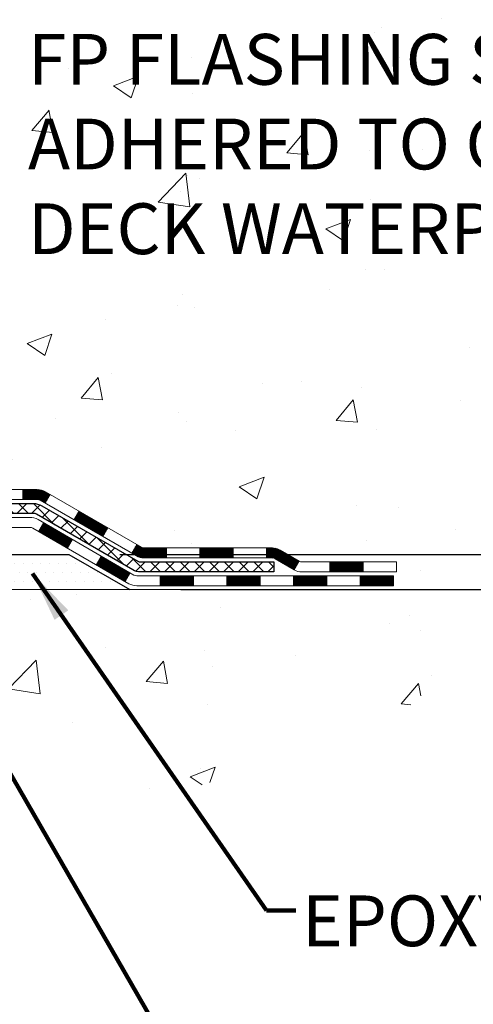
# Model space of a CAD drawing. Extents: x -308 to 3254, y -284 to 1977.
# Drawn here: x 29 to 32, y 10 to 17 of the extents above; entities that cross this region are included whole.
import ezdxf

# ---------------------------------------------------------------- set-up
doc = ezdxf.new("R2010")
doc.units = 0
doc.header["$LTSCALE"] = 5
doc.header["$MEASUREMENT"] = 0
doc.layers.get('DEFPOINTS').update_dxf_attribs({"linetype": 'CONTINUOUS'})
for name, color, linetype, lineweight in [('CONCRETE - H', 130, 'CONTINUOUS', 9), ('CONCRETE - L', 132, 'CONTINUOUS', 13), ('DECK COAT - H', 20, 'CONTINUOUS', 20), ('DECK COAT - L', 22, 'CONTINUOUS', 18), ('DIMS', 50, 'CONTINUOUS', 25), ('PVC SIDESHEET - H', 170, 'CONTINUOUS', 20), ('PVC SIDESHEET - L', 150, 'CONTINUOUS', 25), ('SETTING BED - H', 210, 'CONTINUOUS', 20), ('SETTING BED - L', 212, 'CONTINUOUS', 25), ('TEXT - 4', 241, 'CONTINUOUS', 25)]:
    doc.layers.add(name, color=color, linetype=linetype, lineweight=lineweight)
doc.styles.add('ROMANS', font='romans', dxfattribs={"width": 0.9})
doc.dimstyles.get("Standard").update_dxf_attribs({"dimtxt": 0.18, "dimasz": 0.18, "dimexe": 0.18, "dimexo": 0.0625, "dimgap": 0.09, "dimtad": 0, "dimtih": 1, "dimtoh": 1, "dimdec": 4, "dimzin": 0, "dimdsep": 46, "dimtxsty": 'Standard', "dimcen": 0.09, "dimadec": 0, "dimazin": 0, "dimtfac": 1, "dimtdec": 4, "dimtofl": 0, "dimtmove": 0, "dimatfit": 3, "dimfxl": 1, "dimtolj": 1, "dimtzin": 0, "dimarcsym": 0})
doc.dimstyles.new('STANDARD$0', dxfattribs={"dimtxt": 0.18, "dimasz": 0.18, "dimexe": 0.18, "dimexo": 0.0625, "dimgap": 0.09, "dimtad": 0, "dimtih": 1, "dimtoh": 1, "dimdec": 4, "dimzin": 0, "dimdsep": 46, "dimtxsty": 'Standard', "dimcen": 0.09, "dimadec": 0, "dimazin": 0, "dimtfac": 1, "dimtdec": 4, "dimtofl": 0, "dimtmove": 0, "dimatfit": 3, "dimfxl": 1, "dimtolj": 1, "dimtzin": 0, "dimarcsym": 0})

# ---------------------------------------------------------------- blocks, each defined once
blk = doc.blocks.new('*D5')
at = {"layer": 'DEFPOINTS', "color": 0, "transparency": 16777216}
for p in [(28.50580077451869, 24.93923302756048), (42.09548290037578, 24.93923302756047), (29.30227252467787, 13.10655131096075)]:
    blk.add_point(p, dxfattribs=at)
at = {"layer": 'DIMS', "color": 0, "lineweight": -2, "transparency": 16777216}
for p, q in [((28.86580077451869, 24.93923302756048), (42.45548290037578, 24.93923302756047)), ((42.09548290037578, 24.57923302756047), (42.09548290037578, 19.9887800838396)), ((42.09548290037577, 13.46655131096075), (42.09548290037578, 18.3087800838396)), ((29.66227252467787, 13.10655131096075), (42.45548290037577, 13.10655131096075))]:
    blk.add_line(p, q, dxfattribs=at)
at = {"layer": 'DIMS', "color": 0, "transparency": 16777216}
for points in [[(42.03548290037578, 24.57923302756047), (42.15548290037578, 24.57923302756047), (42.09548290037578, 24.93923302756047)], [(42.03548290037577, 13.46655131096075), (42.15548290037577, 13.46655131096075), (42.09548290037577, 13.10655131096075)]]:
    blk.add_solid(points, dxfattribs=at)
at = {"layer": 'DIMS', "color": 0, "transparency": 16777216, "insert": (42.09548290037577, 19.14878008383961), "char_height": 0.36, "attachment_point": 5}
blk.add_mtext('\\A1;11 13/16 IN \\P [300.6mm]', dxfattribs=at)
blk = doc.blocks.new('*D6')
at = {"layer": 'DEFPOINTS', "color": 0, "transparency": 16777216}
for p in [(29.30227252467878, 13.10655131096075), (29.7352843605672, 12.85655181096212), (37.19348321553142, 12.85655181096212)]:
    blk.add_point(p, dxfattribs=at)
at = {"layer": 'DIMS', "color": 0, "lineweight": -2, "transparency": 16777216}
for p, q in [((37.55348321553141, 14.4781996057613), (37.19348321553142, 14.4781996057613)), ((37.19348321553142, 14.4781996057613), (37.19348321553142, 13.82655131096075)), ((37.19348321553142, 13.46655131096075), (37.19348321553142, 13.82655131096075)), ((29.66227252467878, 13.10655131096075), (37.55348321553141, 13.10655131096075)), ((30.0952843605672, 12.85655181096212), (37.55348321553141, 12.85655181096212)), ((37.19348321553142, 12.49655181096212), (37.19348321553142, 12.13655181096212))]:
    blk.add_line(p, q, dxfattribs=at)
at = {"layer": 'DIMS', "color": 0, "transparency": 16777216}
for points in [[(37.13348321553141, 13.46655131096075), (37.25348321553142, 13.46655131096075), (37.19348321553142, 13.10655131096075)], [(37.13348321553141, 12.49655181096212), (37.25348321553142, 12.49655181096212), (37.19348321553142, 12.85655181096212)]]:
    blk.add_solid(points, dxfattribs=at)
at = {"layer": 'DIMS', "color": 0, "transparency": 16777216, "insert": (39.05348321553141, 14.4781996057613), "char_height": 0.36, "attachment_point": 5}
blk.add_mtext('\\A1;1/4 IN \\P [6.4mm]', dxfattribs=at)

msp = doc.modelspace()

# ---------------------------------------------------------------- hatches: boundary and pattern name
at = {"layer": 'CONCRETE - H'}
h = msp.add_hatch(dxfattribs=at)
h.set_pattern_fill('AR-CONC', color=256, scale=0.252)
h.set_pattern_definition([(49.99999999999999, (0, 0), (1.807495660153899, -0.1581353801561397), [0.189, -2.079]), (355, (0, 0), (-0.34965336070476, 1.89552417692403), [0.1512, -1.6632]), (100.45144446, (0.15062463612, -0.01317794688), (1.457842293752322, 1.737388777240946), [0.16062528384, -1.76687812224]), (46.18420000000002, (0, 0.504), (2.689448153292362, -0.4171085875985529), [0.2834999999999999, -3.1185]), (96.63563549, (0.2241205974, 0.46924086636), (2.355348103099055, 2.454778873951867), [0.24093806184, -2.650318675199999]), (351.1841639899999, (0, 0.504), (2.355348101538028, 2.454778872680375), [0.2268, -2.49480000252]), (21, (0.252, 0.378), (1.504205771338524, -1.014599604476654), [0.189, -2.079]), (326.0000000000001, (0.252, 0.378), (0.613154636442386, 1.82737811351807), [0.1512, -1.6632]), (71.45144474, (0.3773504800800001, 0.29345003352), (2.117360389359527, 0.8127785050720117), [0.1606252788, -1.76687812224]), (37.50000000000001, (0, 0), (0.03064283539957249, 0.838892511654905), [0, -1.64304, 0, -1.6884, 0, -1.6695]), (7.499999999999999, (0, 0), (0.6629352343542145, 0.9939175139435478), [0, -0.9626399999999999, 0, -1.60524, 0, -0.6363]), (327.5, (-0.56196, 0), (1.345232539154471, -0.05683827677063698), [0, -0.63, 0, -1.9656, 0, -2.6082]), (317.5, (-0.81396, 0), (1.469629146742813, 0.2522645554774407), [0, -0.819, 0, -1.30536, 0, -1.8522])])
edge = h.paths.add_edge_path()
edge.add_spline(control_points=[(33.35953680614523, 12.85655440939399), (35.22490777550787, 13.19770300369805), (38.0155977644866, 13.65559336193265), (37.22318123468891, 18.31818195715744), (39.27376825229793, 21.38562146663824), (38.84850620159487, 24.16877666348444), (37.79870937484791, 24.93929871262901)], knot_values=[0, 0, 0, 0, 4.428177959239926, 7.245106771710605, 12.06090893597385, 15.11225283142877, 15.11225283142877, 15.11225283142877, 15.11225283142877], degree=3, periodic=0)
edge.add_line((37.7987093748479, 24.93929871262969), (31.50580077451913, 24.93923302756048))
edge.add_line((31.50580077451913, 24.93923302756048), (31.50580077451916, 24.43923302756048))
edge.add_line((31.50580077451916, 24.43923302756048), (26.43868097944107, 24.43923302756048))
edge.add_line((26.43868097944107, 24.43923302756048), (26.4386809794411, 24.31474129672915))
edge.add_arc((26.35994082196081, 24.31474129672915), 0.07874015748029706, -90.00000000002069, 0, ccw=False)
edge.add_line((26.35994082196078, 24.23600113924886), (26.16112192432286, 24.23600113924886))
edge.add_line((26.16112192432286, 24.23600113924886), (26.16112192432286, 24.28969501183929))
edge.add_line((26.16112192432286, 24.28969501183929), (26.09025617629106, 24.28969501183929))
edge.add_line((26.09025617629106, 24.28969501183929), (26.07137821941399, 24.28969501183906))
edge.add_line((26.07137821941399, 24.28969501183906), (26.07137821941393, 24.24048140948958))
edge.add_arc((25.80482178653735, 24.24048140948875), 0.2665564328765804, -48.19385059346109, 1.7718093658913858e-10, ccw=False)
edge.add_line((25.98251163035877, 24.04178905606113), (25.66729368990306, 23.83784082458794))
edge.add_arc((25.68868028653876, 23.80478616705911), 0.03937000000008678, 122.9031521390055, 186.640261260702)
edge.add_line((25.64957439014472, 23.80023361093913), (25.64931028653848, 23.80023361093913))
edge.add_line((25.64931028653848, 23.80023361093913), (25.64931028653893, 23.73091437074208))
edge.add_line((25.64931028653893, 23.73091437074208), (25.64931028653879, 23.54845626978386))
edge.add_arc((25.70836528653951, 23.54845626978362), 0.05905500000071839, 179.999999999769, 253.6672662411697)
edge.add_line((25.69175813405047, 23.49178444687936), (25.71504126106367, 23.48485484469597))
edge.add_line((25.71504126106367, 23.48485484469597), (25.73809886103538, 23.47759468034837))
edge.add_line((25.73809886103538, 23.47759468034837), (25.76077464122466, 23.4697748705903))
edge.add_line((25.76077464122466, 23.4697748705903), (25.7829123088901, 23.46116633217594))
edge.add_line((25.7829123088901, 23.46116633217594), (25.80435557129078, 23.45153998185924))
edge.add_line((25.80435557129078, 23.45153998185924), (25.82494813568576, 23.44066673639372))
edge.add_line((25.82494813568576, 23.44066673639372), (25.84453370933363, 23.42831751253379))
edge.add_line((25.84453370933363, 23.42831751253379), (25.8629560308915, 23.41426331499156))
edge.add_line((25.8629560308915, 23.41426331499156), (25.88010111269125, 23.39839357480605))
edge.add_line((25.88010111269125, 23.39839357480605), (25.89598077210451, 23.38095015578574))
edge.add_line((25.89598077210451, 23.38095015578574), (25.91063012347934, 23.36224018636267))
edge.add_line((25.91063012347934, 23.36224018636267), (25.92408428116471, 23.34257079496933))
edge.add_line((25.92408428116471, 23.34257079496933), (25.93637867872633, 23.32224703478528))
edge.add_line((25.93637867872633, 23.32224703478528), (25.9475643591669, 23.30147248082585))
edge.add_line((25.9475643591669, 23.30147248082585), (25.95771471664568, 23.28030540150257))
edge.add_line((25.95771471664568, 23.28030540150257), (25.96690417549928, 23.25879086968143))
edge.add_line((25.96690417549928, 23.25879086968143), (25.97520208322169, 23.23695929529117))
edge.add_line((25.97520208322169, 23.23695929529117), (25.98267552670552, 23.21483455919406))
edge.add_line((25.98267552670552, 23.21483455919406), (25.9893915824947, 23.19244051236296))
edge.add_line((25.9893915824947, 23.19244051236296), (25.99541732713362, 23.16980100577052))
edge.add_line((25.99541732713362, 23.16980100577052), (26.00081983716575, 23.1469398903896))
edge.add_line((26.00081983716575, 23.1469398903896), (26.00566618913592, 23.12388101719307))
edge.add_line((26.00566618913592, 23.12388101719307), (26.01002345958761, 23.10064823715379))
edge.add_line((26.01002345958761, 23.10064823715379), (26.01395872506475, 23.0772654012444))
edge.add_line((26.01395872506475, 23.0772654012444), (26.01753906211172, 23.053756360438))
edge.add_line((26.01753906211172, 23.053756360438), (26.02083154727245, 23.03014496570722))
edge.add_line((26.02083154727245, 23.03014496570722), (26.02390325709086, 23.00645506802471))
edge.add_line((26.02390325709086, 23.00645506802471), (26.02682126811089, 22.98271051836377))
edge.add_line((26.02682126811089, 22.98271051836377), (26.02964000916768, 22.95904137131538))
edge.add_arc((25.97100572117063, 22.9520048028072), 0.05905500000246767, -6.739442727434209, 6.843210701026976, ccw=False)
edge.add_line((26.02965265687737, 22.94507443791781), (26.02682126811089, 22.92129908725042))
edge.add_line((26.02682126811089, 22.92129908725042), (26.02390325709086, 22.89755453758926))
edge.add_line((26.02390325709086, 22.89755453758926), (26.02083154727245, 22.8738646399072))
edge.add_line((26.02083154727245, 22.8738646399072), (26.01753906211172, 22.85025324517619))
edge.add_line((26.01753906211172, 22.85025324517619), (26.01395872506475, 22.82674420436979))
edge.add_line((26.01395872506475, 22.82674420436979), (26.01002345958761, 22.80336136846063))
edge.add_line((26.01002345958761, 22.80336136846063), (26.00566618913592, 22.78012858842135))
edge.add_line((26.00566618913592, 22.78012858842135), (26.00081983716575, 22.75706971522482))
edge.add_line((26.00081983716575, 22.75706971522482), (25.99541732713362, 22.7342085998439))
edge.add_line((25.99541732713362, 22.7342085998439), (25.9893915824947, 22.71156909325146))
edge.add_line((25.9893915824947, 22.71156909325146), (25.98267552670552, 22.68917504642036))
edge.add_line((25.98267552670552, 22.68917504642036), (25.97520208322169, 22.66705031032325))
edge.add_line((25.97520208322169, 22.66705031032325), (25.96690417549928, 22.64521873593321))
edge.add_line((25.96690417549928, 22.64521873593321), (25.95771471664568, 22.62370420411162))
edge.add_line((25.95771471664568, 22.62370420411162), (25.9475643591669, 22.60253712478857))
edge.add_line((25.9475643591669, 22.60253712478857), (25.93637867872633, 22.58176257082914))
edge.add_line((25.93637867872633, 22.58176257082914), (25.92408428116471, 22.56143881064509))
edge.add_line((25.92408428116471, 22.56143881064509), (25.91063012347934, 22.54176941925175))
edge.add_line((25.91063012347934, 22.54176941925175), (25.89598077210451, 22.52305944982891))
edge.add_line((25.89598077210451, 22.52305944982891), (25.88010111269125, 22.5056160308086))
edge.add_line((25.88010111269125, 22.5056160308086), (25.8629560308915, 22.48974629062286))
edge.add_line((25.8629560308915, 22.48974629062286), (25.84453370933363, 22.47569209308062))
edge.add_line((25.84453370933363, 22.47569209308062), (25.82494813568576, 22.4633428692207))
edge.add_line((25.82494813568576, 22.4633428692207), (25.80435557129078, 22.45246962375541))
edge.add_line((25.80435557129078, 22.45246962375541), (25.7829123088901, 22.44284327343848))
edge.add_line((25.7829123088901, 22.44284327343848), (25.76077464122466, 22.43423473502412))
edge.add_line((25.76077464122466, 22.43423473502412), (25.73809886103538, 22.42641492526604))
edge.add_line((25.73809886103538, 22.42641492526604), (25.71504126106413, 22.41915476091845))
edge.add_line((25.71504126106413, 22.41915476091845), (25.69128098916391, 22.41208314927712))
edge.add_arc((25.7083652865387, 22.35555333583116), 0.05905500000021791, 106.8157343083082, 179.9999999999138)
edge.add_line((25.64931028653848, 22.35555333583125), (25.6493102865939, 13.50677391789782))
edge.add_arc((25.68868028659398, 13.50677391789793), 0.03937000000007629, 180.0000000001654, 269.9999999999172)
edge.add_line((25.68868028659392, 13.46740391789785), (27.53877935895443, 13.46740391789797))
edge.add_arc((27.5387793589545, 13.50677391789771), 0.03936999999974056, 269.9999999998966, 315.0000000000676)
edge.add_line((27.56661815292966, 13.47893512392261), (27.71191269212375, 13.62422966311692))
edge.add_arc((27.89201768149241, 13.44412467374774), 0.2547069186165928, 103.90200089098113, 134.9999999999181, ccw=False)
edge.add_arc((28.18130227457645, 12.27535490030845), 1.458745273114122, 90.00000000001472, 103.90200089108828, ccw=False)
edge.add_line((28.18130227457607, 13.73410017342258), (28.18130227457615, 13.76165917342257))
edge.add_arc((28.18130227457597, 12.27535490030846), 1.486304273114113, 89.99999999999275, 103.9020008910705)
edge.add_arc((27.89201768149319, 13.44412467374744), 0.2822659186171863, 103.9020008911304, 134.9999999999941)
edge.add_line((27.69242553634115, 13.64371681889952), (27.57605824954035, 13.52734953209892))
edge.add_arc((27.49780018780962, 13.60550835649792), 0.11060346313423, 271.85600049426995, 315.0363508036541, ccw=False)
edge.add_line((27.50138237457588, 13.49496291789796), (25.7871052865936, 13.49496291789796))
edge.add_arc((25.7871052865936, 13.60519891789795), 0.1102359999999862, 180, 270, ccw=False)
edge.add_line((25.67686928659361, 13.60519891789795), (25.67686928659816, 22.23250247526903))
edge.add_line((25.67686928659816, 22.23250247526903), (25.74773528659819, 22.23250247526903))
edge.add_line((25.74773528659819, 22.23250247526903), (25.74773528659361, 13.60519891789795))
edge.add_arc((25.78710528659356, 13.60519891789794), 0.03936999999994839, 179.9999999999793, 270.0000000000621)
edge.add_line((25.7871052865936, 13.56582891789799), (27.49801038907765, 13.56582891789787))
edge.add_arc((27.49801038907769, 13.60519891789762), 0.03936999999974056, 269.999999999938, 315.0000000000676)
edge.add_line((27.52584918305286, 13.57736012392252), (27.64231570718584, 13.69382664805539))
edge.add_arc((27.89201768149258, 13.4441246737481), 0.3531319186163219, 103.90200089108703, 134.999999999936, ccw=False)
edge.add_arc((28.18130227457649, 12.27535490030766), 1.557170273114934, 76.0979991089614, 103.90200089109078, ccw=False)
edge.add_arc((28.47058686765884, 13.44412467374911), 0.3531319186157124, 44.99999999993071, 76.09799910885891, ccw=False)
edge.add_line((28.72028884196573, 13.69382664805539), (28.83675536609871, 13.57736012392263))
edge.add_arc((28.86459416007402, 13.60519891789806), 0.03937000000007353, 225.0000000001316, 270.0000000000259)
edge.add_line((28.86459416007403, 13.56582891789799), (29.07603554263386, 13.56582891789787))
edge.add_arc((29.07603554263346, 13.4458289178981), 0.1199999999997754, 60.000032678513605, 89.99999999980838, ccw=False)
edge.add_line((29.13603548336107, 13.54975200057288), (29.81612268896635, 13.15710398652789))
edge.add_arc((29.83580766951999, 13.19119941790245), 0.03937000000019272, 240.000032678864, 270.0000000000517)
edge.add_line((29.83580766952002, 13.15182941790226), (30.74376561054908, 13.15182941790226))
edge.add_arc((30.743765610549, 13.04159341790262), 0.1102359999996469, 59.99999999998772, 89.99999999995941, ccw=False)
edge.add_line((30.79888361054884, 13.13706059431388), (30.93464451816666, 13.05867899775524))
edge.add_arc((30.95432951816677, 13.09277441790187), 0.03936999999974058, 239.9999999996045, 269.9999999998604)
edge.add_line((30.95432951816667, 13.05340441790213), (31.62401321816662, 13.05340441790213))
edge.add_line((31.62401321816662, 13.05340441790213), (31.62401321816662, 12.98253841790233))
edge.add_line((31.62401321816662, 12.98253841790233), (31.62401321816708, 12.85655440938922))
edge.add_line((31.62401321816708, 12.85655440938922), (33.35953680614523, 12.85655440939399))
edge = h.paths.add_edge_path(flags=16)
edge.add_line((26.04847647354165, 23.03385644341256), (26.05083246338984, 23.01503205605241))
edge.add_line((26.05083246338984, 23.01503205605241), (26.05306594410615, 22.99619533225678))
edge.add_line((26.05306594410615, 22.99619533225678), (26.05521354548375, 22.9773499605767))
edge.add_line((26.05521354548375, 22.9773499605767), (26.05731189731443, 22.9584996295614))
edge.add_arc((23.75353982485785, 22.72658370067079), 2.315415893506849, 5.748480382824522, 7.626068750275047)
h.paths.add_polyline_path([(27.81132595345363, 23.05727334938836), (30.63132595345363, 23.05727334938836), (30.63132595345363, 24.19727334938836), (27.81132595345363, 24.19727334938836)], flags=24)
h.paths.add_polyline_path([(28.94670553828832, 20.417131807914), (38.98556268114546, 20.417131807914), (38.98556268114546, 21.557131807914), (28.94670553828832, 21.557131807914)], flags=24)
h.paths.add_polyline_path([(27.7308088811318, 17.81378680948079), (35.70223745256037, 17.81378680948079), (35.70223745256037, 19.55378680948079), (27.7308088811318, 19.55378680948079)], flags=24)
h.paths.add_polyline_path([(28.9223004414157, 15.14455710019696), (36.75487186998713, 15.14455710019696), (36.75487186998713, 16.88455710019697), (28.9223004414157, 16.88455710019697)], flags=24)
h = msp.add_hatch(dxfattribs=at)
h.set_pattern_fill('AR-CONC', color=256, scale=0.252)
h.set_pattern_definition([(49.99999999999999, (-38.11508625992704, 814.4768662756364), (1.807495660153899, -0.1581353801561397), [0.189, -2.079]), (355, (-38.11508625992704, 814.4768662756364), (-0.34965336070476, 1.89552417692403), [0.1512, -1.6632]), (100.45144446, (-37.96446162380704, 814.4636883287565), (1.457842293752322, 1.737388777240946), [0.1606252838399998, -1.766878122239998]), (46.18420000000002, (-38.11508625992704, 814.9808662756365), (2.689448153292362, -0.4171085875985529), [0.2834999999999996, -3.118499999999997]), (96.63563549, (-37.89096566252704, 814.9461071419964), (2.355348103099055, 2.454778873951867), [0.24093806184, -2.650318675199999]), (351.1841639899999, (-38.11508625992704, 814.9808662756365), (2.355348101538028, 2.454778872680375), [0.2268, -2.49480000252]), (21, (-37.86308625992703, 814.8548662756365), (1.504205771338524, -1.014599604476654), [0.189, -2.079]), (326.0000000000001, (-37.86308625992703, 814.8548662756365), (0.613154636442386, 1.82737811351807), [0.1512, -1.6632]), (71.45144474, (-37.73773577984704, 814.7703163091564), (2.117360389359527, 0.8127785050720117), [0.1606252788, -1.76687812224]), (37.50000000000001, (-38.11508625992704, 814.4768662756364), (0.03064283539957249, 0.838892511654905), [0, -1.64304, 0, -1.6884, 0, -1.6695]), (7.499999999999999, (-38.11508625992704, 814.4768662756364), (0.6629352343542145, 0.9939175139435478), [0, -0.9626399999999999, 0, -1.60524, 0, -0.6363]), (327.5, (-38.67704625992704, 814.4768662756364), (1.345232539154471, -0.05683827677063698), [0, -0.63, 0, -1.9656, 0, -2.6082]), (317.5, (-38.92904625992705, 814.4768662756364), (1.469629146742813, 0.2522645554774407), [0, -0.819, 0, -1.30536, 0, -1.8522])])
edge = h.paths.add_edge_path()
edge.add_line((32.11701487018888, 12.85655181096877), (28.41152607414222, 12.85655181095842))
edge.add_line((28.41152607414222, 12.85655181095842), (28.41152607414449, 12.04087246862855))
edge.add_line((28.41152607414449, 12.04087246862855), (28.14594164459879, 12.11404827492629))
edge.add_line((28.14594164459879, 12.11404827492629), (28.2561934593881, 12.01060399435983))
edge.add_line((28.2561934593881, 12.01060399435983), (27.94404346368026, 12.05970186104014))
edge.add_line((27.94404346368026, 12.05970186104014), (27.94404346367799, 12.85655181095717))
edge.add_line((27.94404346367799, 12.85655181095717), (25.00580077457403, 12.85655181094899))
edge.add_line((25.00580077457403, 12.85655181094899), (25.00580077458011, 10.84320522150688))
edge.add_spline(control_points=[(25.07107273503118, 10.84320522150688), (25.51063969047919, 10.8600946791039), (26.45210504971087, 10.87232589866449), (28.24294802445954, 10.30591279176826), (29.87053456934439, 11.5773251405551), (31.90021539917709, 11.80585130321367), (32.07978877637072, 12.65992809387637), (32.11701487018888, 12.85655181096877)], knot_values=[0, 0, 0, 0, 1.332308185977788, 2.823322404776244, 5.281195151907982, 7.259551608816274, 7.820053618560103, 7.820053618560103, 7.820053618560103, 7.820053618560103], degree=3, periodic=0)
at = {"layer": 'DECK COAT - H'}
h = msp.add_hatch(dxfattribs=at)
h.set_pattern_fill('ANSI31', color=256, scale=0.03937, style=0)
h.set_pattern_definition([(45, (-163.8368163950867, -148.5203265844818), (-0.003479849246914297, 0.003479849246914297), [])])
h.paths.add_polyline_path([(28.97561756007451, 13.56582631947595), (29.0760355426338, 13.56582631947595, -0.1316523525283877), (29.1360354833613, 13.54974940215106), (29.16927042345344, 13.53056122581643), (29.13383742345343, 13.46918946955179), (29.09848296800794, 13.48960134703452, 0.1316523525285442), (29.0784829877656, 13.49496031947615), (28.97561756007451, 13.49496031947615)])
h.paths.add_polyline_path([(29.33841001169969, 13.35107958622973), (29.37384301169971, 13.41245134249425), (29.57841559994552, 13.2943414591723), (29.5429825999455, 13.23296970290767)])
h.paths.add_polyline_path([(29.78298818819155, 13.17623157585035), (29.81612268896663, 13.15710138810607, 0.1316523525284907), (29.83580766952025, 13.15182681948045), (29.99486246952017, 13.15182681948045), (29.99486246952017, 13.08096081948042), (29.83580766952025, 13.08096081948042, -0.131652352528452), (29.78068972396989, 13.09572961163235), (29.74755518819154, 13.11485981958572)])
h.paths.add_polyline_path([(30.2310824695204, 13.15182681948045), (30.46730246952018, 13.15182681948045), (30.46730246952018, 13.08096081948042), (30.2310824695204, 13.08096081948042)])
h.paths.add_polyline_path([(30.70352246952041, 13.15182681948045), (30.74376561054908, 13.15182681948045, -0.1316524975873674), (30.79888361054884, 13.13705799589206), (30.93464451816692, 13.05867639933331), (30.89921151816691, 12.99730464306867), (30.76345061054883, 13.07568623962743, 0.1316524975873194), (30.7437656105493, 13.08096081948042), (30.70352246952041, 13.08096081948042)])
h.paths.add_polyline_path([(31.15157321816685, 13.05340181948043), (31.38779321816708, 13.05340181948043), (31.38779321816708, 12.98253581948052), (31.15157321816685, 12.98253581948052)])
h.paths.add_polyline_path([(29.08756970860702, 13.26859923962752), (29.12300270860703, 13.32997099589215), (29.3275752294893, 13.21186099589193), (29.29214222948929, 13.1504892396274)])
h.paths.add_polyline_path([(29.53214775037111, 13.09375099589192), (29.73672027125292, 12.97564099589204), (29.70128727125291, 12.9142692396274), (29.4967147503711, 13.0323792396274)])
h.paths.add_polyline_path([(29.94959697099, 12.95497681948041), (30.18581697099023, 12.95497681948041), (30.18581697099023, 12.88411081948038), (29.94959697099, 12.88411081948038)])
h.paths.add_polyline_path([(30.42203697099001, 12.95497681948041), (30.65825697099024, 12.95497681948041), (30.65825697099024, 12.88411081948038), (30.42203697099001, 12.88411081948038)])
h.paths.add_polyline_path([(30.89447697099001, 12.95497681948041), (31.13069697099024, 12.95497681948041), (31.13069697099024, 12.88411081948038), (30.89447697099001, 12.88411081948038)])
h.paths.add_polyline_path([(31.36691697099002, 12.95497681948041), (31.60313697099025, 12.95497681948041), (31.60313697099025, 12.88411081948038), (31.36691697099002, 12.88411081948038)])
at = {"layer": 'PVC SIDESHEET - H'}
h = msp.add_hatch(dxfattribs=at)
h.set_pattern_fill('ANSI37', color=256, scale=0.59055, style=0)
h.set_pattern_definition([(45, (-158.7803781604083, 124.0452794654241), (-0.05219773870371446, 0.05219773870371446), []), (135, (-158.7803781604083, 124.0452794654241), (-0.05219773870371446, -0.05219773870371446), [])])
edge = h.paths.add_edge_path()
edge.add_line((25.57844428659416, 13.506771319476), (25.57844428659484, 22.35555073740943))
edge.add_line((25.57844428659462, 22.35555073740943), (25.64931028658884, 22.35555073740943))
edge.add_line((25.64931028658896, 22.35555073740943), (25.64931028659407, 13.506771319476))
edge.add_arc((25.68868028659392, 13.506771319476), 0.0393699999999626, 539.999999999876, 630.0000000000828)
edge.add_line((25.68868028659415, 13.46740131947604), (27.53877935895468, 13.46740131947604))
edge.add_arc((27.53877935895468, 13.506771319476), 0.03936999999984891, 270, 315)
edge.add_line((27.56661815292989, 13.4789325255008), (27.71191269212403, 13.62422706469499))
edge.add_arc((27.89201768149303, 13.44412207532582), 0.254706918616741, 463.9020008910764, 495, ccw=False)
edge.add_arc((28.1813022745763, 12.27535230188641), 1.458745273114345, 450.00000000000114, 463.9020008910778, ccw=False)
edge.add_line((28.1813022745763, 13.73409757500076), (28.1813022745763, 13.66323157500074))
edge.add_arc((28.1813022745763, 12.2753523018863), 1.387879273114407, 450.0000000000023, 463.9020008910806)
edge.add_arc((27.8920176814928, 13.44412207532594), 0.1838409186166517, 463.9020008910817, 495.0000000000188)
edge.add_line((27.76202252127939, 13.57411723553923), (27.61672798208542, 13.42882269634515))
edge.add_arc((27.53877935895468, 13.506771319476), 0.1102359999999386, 270, 315.0000000000314, ccw=False)
edge.add_line((27.53877935895468, 13.39653531947602), (25.68868028659415, 13.39653531947602))
edge.add_arc((25.68868028659415, 13.506771319476), 0.1102359999999862, 180, 270, ccw=False)
edge = h.paths.add_edge_path()
edge.add_arc((28.1813022745763, 12.27535230188641), 1.458745273114317, 436.0979991089357, 449.9999999999967, ccw=False)
edge.add_arc((28.47058686765934, 13.44412207532628), 0.2547069186164286, 405.00000000000904, 436.09799910894554, ccw=False)
edge.add_line((28.65069185702816, 13.62422706469511), (28.79598639622247, 13.4789325255008))
edge.add_arc((28.82382519019791, 13.506771319476), 0.03937000000000822, 225, 270)
edge.add_line((28.82382519019791, 13.46740131947604), (29.04966250256723, 13.46740131947604))
edge.add_arc((29.04966250256723, 13.34740131947603), 0.1200000000000045, 419.9999999999996, 450, ccw=False)
edge.add_line((29.10966250256718, 13.45132436793017), (29.78974873366542, 13.05867639933342))
edge.add_arc((29.80943373366551, 13.09277181948039), 0.03936999999997297, 239.9999999999132, 269.9999999999586)
edge.add_line((29.80943373366551, 13.05340181948043), (30.75431477025529, 13.05340181948043))
edge.add_line((30.75431477025529, 13.05340181948043), (30.75431477025529, 12.98253581948052))
edge.add_line((30.75431477025529, 12.98253581948052), (29.80943373366551, 12.98253581948052))
edge.add_arc((29.80943373366551, 13.09277181948028), 0.110235999999901, 239.9999999999919, 270.0000000000148, ccw=False)
edge.add_line((29.75431573366552, 12.9973046430689), (29.07210995049093, 13.39117633562751))
edge.add_arc((29.05210995049094, 13.35653531947605), 0.03999999999995874, 419.999999999996, 450)
edge.add_line((29.05210995049094, 13.39653531947602), (28.82382519019785, 13.39653531947602))
edge.add_arc((28.82382519019791, 13.506771319476), 0.1102359999999862, 225.0000000000313, 270, ccw=False)
edge.add_line((28.74587656706706, 13.42882269634515), (28.60058202787252, 13.57411723553957))
edge.add_arc((28.47058686765934, 13.44412207532639), 0.183840918616278, 405.0000000000407, 436.097999108954)
edge.add_arc((28.1813022745763, 12.27535230188641), 1.387879273114349, 436.0979991089393, 449.9999999999953)
edge.add_line((28.1813022745763, 13.66323157500074), (28.1813022745763, 13.73409757500076))
at = {"layer": 'SETTING BED - H', "linetype": 'Continuous'}
h = msp.add_hatch(dxfattribs=at)
h.set_pattern_fill('DOTS', color=256, scale=0.9842500000000001, style=0)
h.set_pattern_definition([(7.016477563892661e-15, (9.019285472803745, 3.505548045068849), (0.0307578125, 0.061515625), [0, -0.061515625])])
h.paths.add_polyline_path([(27.94404346367799, 12.85655181095717), (27.94404346368026, 12.05970186104014), (27.98844549347416, 12.05271789509698), (27.98844549347416, 13.27055131095847), (27.96255074357634, 13.27055131095847), (27.96255074357634, 13.10655131095848), (25.30764354245355, 13.10652628803905), (25.30728602672059, 12.85655181094967)])
h.paths.add_polyline_path([(28.37415905567889, 13.27055131095847), (28.40005380557625, 13.27055131095847), (28.40005380557625, 13.10655131095837), (29.30227252469979, 13.10655131096087), (29.73528436056756, 12.85655181096217), (28.41152607414222, 12.85655181095842), (28.41152607414449, 12.04087246862855), (28.37415905567889, 12.05116810873767)])

# ---------------------------------------------------------------- linework, layer by layer
at = {"layer": 'CONCRETE - L'}
msp.add_line((28.41152607414222, 12.85655181095842), (32.11701487018888, 12.85655181096877), dxfattribs=at)
at = {"layer": 'DECK COAT - L'}
for p, q in [((28.97561756007451, 13.56582631947606), (28.97561756007451, 13.49496031947604)), ((29.13383737730908, 13.46918938962745), (29.16927037730909, 13.53056114589208)), ((29.33840989819134, 13.35107938962733), (29.37384289819136, 13.41245114589196)), ((29.08756970860702, 13.26859923962741), (29.12300270860703, 13.32997099589193)), ((29.54298241907316, 13.23296938962744), (29.57841541907317, 13.29434114589196)), ((29.29214222948929, 13.1504892396274), (29.3275752294893, 13.21186099589204)), ((29.74755493995497, 13.11485938962733), (29.78298793995498, 13.17623114589196)), ((29.99486246952017, 13.08096081948042), (29.99486246952017, 13.15182681948045)), ((30.2310824695204, 13.08096081948042), (30.2310824695204, 13.15182681948045)), ((30.46730246952018, 13.08096081948042), (30.46730246952018, 13.15182681948045)), ((30.70352246952041, 13.08096081948042), (30.70352246952041, 13.15182681948045)), ((29.4967147503711, 13.03237923962729), (29.53214775037111, 13.09375099589192)), ((30.93464451816715, 13.05867639933354), (30.89921151816714, 12.9973046430689)), ((31.15157321816685, 12.98253581948052), (31.15157321816685, 13.05340181948043)), ((31.38779321816708, 12.98253581948052), (31.38779321816708, 13.05340181948043)), ((29.70128727125291, 12.9142692396274), (29.73672027125292, 12.97564099589192)), ((29.94959697099, 12.88411081948038), (29.94959697099, 12.95497681948041)), ((30.18581697099023, 12.88411081948038), (30.18581697099023, 12.95497681948041)), ((30.42203697099001, 12.88411081948038), (30.42203697099001, 12.95497681948041)), ((30.65825697099024, 12.88411081948038), (30.65825697099024, 12.95497681948041)), ((30.89447697099001, 12.88411081948038), (30.89447697099001, 12.95497681948041)), ((31.13069697099024, 12.88411081948038), (31.13069697099024, 12.95497681948041)), ((31.36691697099002, 12.88411081948038), (31.36691697099002, 12.95497681948041))]:
    msp.add_line(p, q, dxfattribs=at)
for points in [[(28.86459416007426, 13.56582631947606), (29.07603554263403, 13.56582631947595, -0.1316523525283649), (29.1360354833613, 13.54974940215106), (29.81612266952004, 13.15710139933344, 0.1316524975873946), (29.83580766952025, 13.15182681948045), (30.7437656105493, 13.15182681948045, -0.1316524975874045), (30.79888361054907, 13.13705799589206), (30.93464451816669, 13.05867639933342, 0.1316524975873946), (30.9543295181669, 13.05340181948043), (31.62401321816685, 13.05340181948043), (31.62401321816685, 12.98253581948052), (30.9543295181669, 12.98253581948052, -0.1316524975873946), (30.89921151816691, 12.9973046430689), (30.76345061054906, 13.07568623962743, 0.1316524975874045), (30.7437656105493, 13.08096081948042), (29.83580766952025, 13.08096081948042, -0.1316524975873946), (29.78068966952026, 13.09572964306881), (29.09848296800794, 13.48960134703452, 0.1316523525284855), (29.0784829877656, 13.49496031947615), (28.86459416007426, 13.49496031947604, -0.1989123673796998)], [(28.7830562203211, 13.36897631947602), (29.02328960330226, 13.36897631947602, -0.1316524975874019), (29.08328960330221, 13.35289936793015), (29.76337583440034, 12.9602513993334, 0.1316524975873946), (29.78306083440054, 12.95497681948041), (31.60313697099025, 12.95497681948041), (31.60313697099025, 12.88411081948038), (29.78306083440054, 12.88411081948038, -0.1316524975873946), (29.72794283440055, 12.89887964306877), (29.04573705122596, 13.29275133562737, 0.1316524975874622), (29.02573705122597, 13.298110319476), (28.7830562203211, 13.29811031947611, -0.1989123673796998)]]:
    msp.add_lwpolyline(points, format="xyb", dxfattribs=at)
at = {"layer": 'PVC SIDESHEET - L'}
msp.add_lwpolyline([(28.82382519019791, 13.46740131947604), (29.04966250256723, 13.46740131947604, -0.1316524975874019), (29.10966250256718, 13.45132436793017), (29.78974873366531, 13.05867639933342, 0.1316524975873946), (29.80943373366551, 13.05340181948043), (30.75431477025529, 13.05340181948043), (30.75431477025529, 12.98253581948052), (29.80943373366551, 12.98253581948052, -0.1316524975873946), (29.75431573366552, 12.9973046430689), (29.07210995049093, 13.39117633562739, 0.1316524975875106), (29.05210995049094, 13.39653531947602), (28.82382519019791, 13.39653531947602, -0.1989123673796998)], format="xyb", dxfattribs=at)
at = {"layer": 'SETTING BED - L'}
for p, q in [((28.41152607414153, 13.10655131095837), (29.30227252469979, 13.10655131096087)), ((29.30227252469979, 13.10655131096087), (29.73528436056711, 12.85655181096217))]:
    msp.add_line(p, q, dxfattribs=at)

# ---------------------------------------------------------------- texts
at = {"layer": 'TEXT - 4', "char_height": 0.36, "attachment_point": 1, "style": 'ROMANS'}
for s, width, insert in [('FP FLASHING SHEET FULLY-\\PADHERED TO OR EMBEDDED IN\\PDECK WATERPROOFING', 7.826544220734206, (29.0123004414157, 16.79455710019697)), ('EPOXY SETTING BED', 4.994510566392989, (30.95572777777284, 10.68973272064001))]:
    msp.add_mtext_dynamic_manual_height_columns(s, width=width, gutter_width=90, heights=[0], dxfattribs=dict(at, insert=insert))

# ---------------------------------------------------------------- dimensions: what is measured, and where the dimension line sits
at = {"layer": 'DIMS'}
for base, p1, p2, dimstyle, override, picture, middle in [((42.09548290037578, 24.93923302756047), (29.30227252467787, 13.10655131096075), (28.50580077451869, 24.93923302756048), 'STANDARD$0', {"dimtxt": 0.36, "dimasz": 0.36, "dimexe": 0.36, "dimexo": 0.36, "dimgap": 0.36, "dimlunit": 5, "dimpost": ' IN', "dimfrac": 2}, '*D5', (42.09548290037577, 19.14878008383961)), ((37.19348321553142, 12.85655181096212), (29.30227252467878, 13.10655131096075), (29.7352843605672, 12.85655181096212), 'Standard', {"dimtxt": 0.36, "dimasz": 0.36, "dimexe": 0.36, "dimexo": 0.36, "dimgap": 0.36, "dimlunit": 5, "dimpost": ' IN', "dimtmove": 1, "dimfrac": 2}, '*D6', (38.17018382798287, 14.4781996057613))]:
    dim = msp.add_linear_dim(base=base, p1=p1, p2=p2, angle=90, text='<> \\P[]', dimstyle=dimstyle, override=override, dxfattribs=at)
    dim.commit()
    dim.dimension.update_dxf_attribs({"geometry": picture, "text_midpoint": middle, "dimtype": 160})

# ---------------------------------------------------------------- leaders
at = {"layer": 'TEXT - 4'}
for points in [[(29.04397161732288, 12.97212913838283), (30.70311196477854, 10.58361654435545), (30.91021559915148, 10.58361654435545)], [(28.38311959524083, 12.42646001976075), (30.09810332708619, 9.451819177114801), (30.28602422670849, 9.451855150910804)]]:
    msp.add_leader(points, dimstyle='Standard', override={"dimtxt": 0.7, "dimasz": 0.36, "dimexe": 0.5, "dimexo": 0.5, "dimtih": 0, "dimtoh": 0, "dimtxsty": 'ROMANS', "dimdle": 0.05, "dimclrd": 256, "dimclre": 256, "dimclrt": 256, "dimtfac": 0.3, "dimlwd": 65535, "dimlwe": 65535}, dxfattribs=at)

doc.saveas('drawing.dxf')
